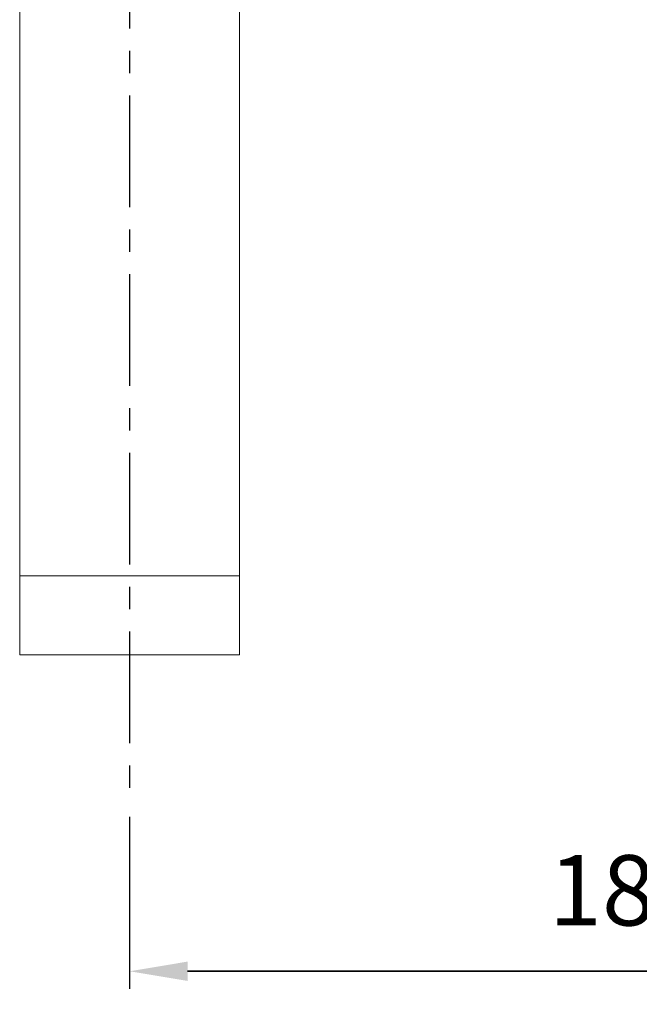
# Model space of a CAD drawing. Units: millimetres. Extents: x -905 to -321, y 309 to 719.
# Drawn here: x -731 to -696, y 469 to 525 of the extents above; entities that cross this region are included whole.
import ezdxf

# ---------------------------------------------------------------- set-up
doc = ezdxf.new("R2010")
doc.units = ezdxf.units.MM
doc.header["$PDSIZE"] = -1
doc.linetypes.add('CENTER', pattern=[10.16, 6.35, -1.27, 1.27, -1.27])
doc.styles.get("Standard").update_dxf_attribs({"font": 'arial.ttf'})
doc.dimstyles.new('ISO-25', dxfattribs={"dimtxt": 2.5, "dimasz": 2.5, "dimexe": 1.25, "dimexo": 0.625, "dimtad": 1, "dimtxsty": 'Standard', "dimcen": 2.5, "dimadec": 0, "dimazin": 0, "dimtfac": 1, "dimtmove": 0, "dimatfit": 3, "dimfxl": 1, "dimarcsym": 0})

# ---------------------------------------------------------------- blocks, each defined once
blk = doc.blocks.new('*D15')
at = {"color": 0, "lineweight": -2}
for p, q in [((-631.509, 516.423), (-631.509, 469.672)), ((-724.809, 479.463), (-724.809, 469.672)), ((-721.507, 470.672), (-634.811, 470.672)), ((-634.811, 470.672), (-721.507, 470.672))]:
    blk.add_line(p, q, dxfattribs=at)
at = {"color": 0}
for points in [[(-721.507, 471.223), (-721.507, 470.122), (-724.809, 470.672)], [(-634.811, 470.122), (-634.811, 471.223), (-631.509, 470.672)]]:
    blk.add_solid(points, dxfattribs=at)
at = {"layer": 'Defpoints', "color": 0}
for p in [(-631.509, 517.423), (-724.809, 480.463), (-631.509, 470.672)]:
    blk.add_point(p, dxfattribs=at)
at = {"color": 0, "insert": (-678.159, 474.758), "char_height": 4, "attachment_point": 5}
blk.add_mtext('186,6mm [7,35in.]', dxfattribs=at)

msp = doc.modelspace()

# ---------------------------------------------------------------- linework, layer by layer
at = {"color": 0, "linetype": 'CENTER'}
msp.add_line((-724.809, 601.756), (-724.809, 480.463), dxfattribs=at)
at = {"color": 0, "linetype": 'Continuous', "lineweight": 15}
for p, q in [((-718.559, 530.642), (-718.559, 493.173)), ((-731.059, 527.518), (-731.059, 493.173)), ((-731.059, 493.173), (-718.559, 493.173)), ((-731.059, 493.173), (-731.059, 488.673)), ((-718.559, 493.173), (-718.559, 488.673)), ((-731.059, 488.673), (-718.559, 488.673))]:
    msp.add_line(p, q, dxfattribs=at)

# ---------------------------------------------------------------- dimensions: what is measured, and where the dimension line sits
at = {"color": 0}
dim = msp.add_linear_dim(base=(-631.509, 470.672), p1=(-724.809, 480.463), p2=(-631.509, 517.423), dimstyle='ISO-25', override={"dimtxt": 4, "dimasz": 3.302, "dimexe": 1, "dimexo": 1, "dimgap": 1.524, "dimtih": 1, "dimtoh": 1, "dimdec": 1, "dimlfac": 2, "dimzin": 0, "dimpost": 'mm', "dimadec": 2, "dimtzin": 0}, dxfattribs=at)
dim.commit()
dim.dimension.update_dxf_attribs({"geometry": '*D15', "text_midpoint": (-678.159, 474.758)})

doc.saveas('drawing.dxf')
